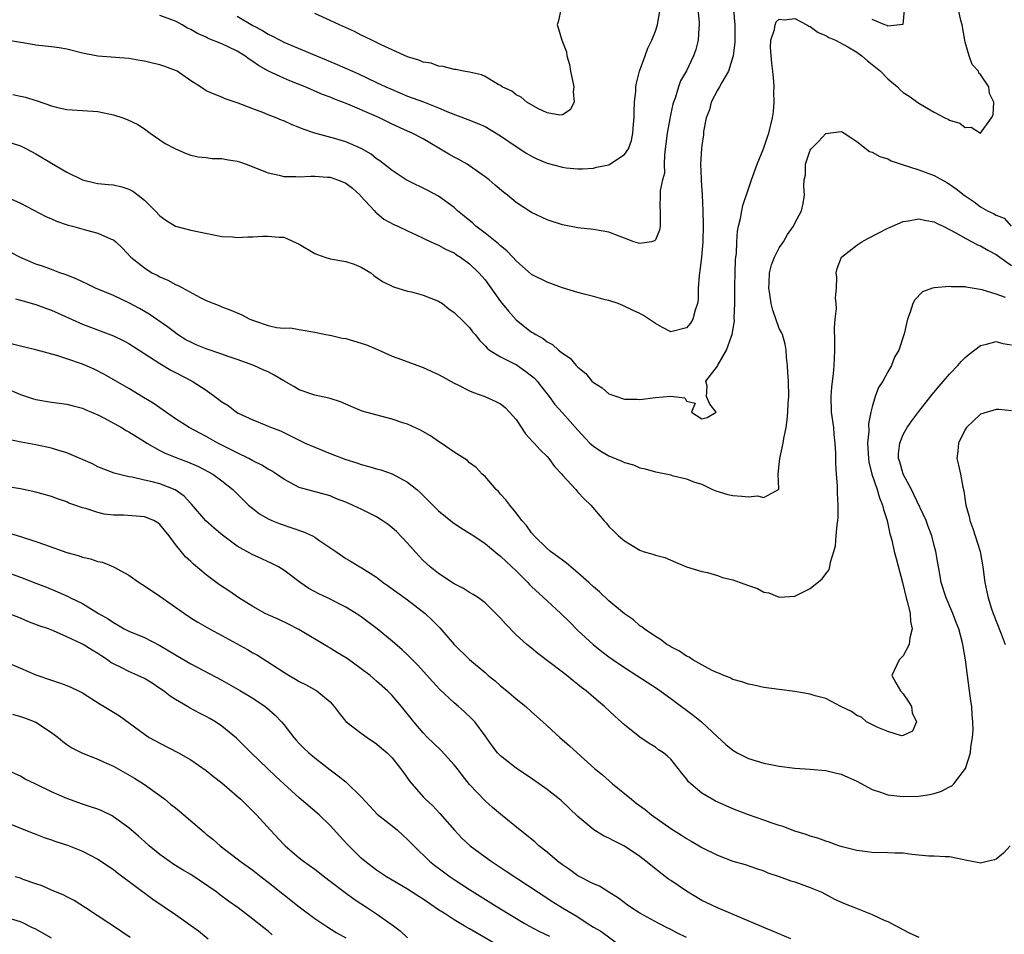
# Model space of a CAD drawing. Units: inches. Extents: x 2595000 to 2598000, y 1497000 to 1500000.
# Drawn here: x 2595939 to 2596066, y 1497496 to 1497614 of the extents above; entities that cross this region are included whole.
import ezdxf

# ---------------------------------------------------------------- set-up
doc = ezdxf.new("R2010")
doc.units = ezdxf.units.IN
doc.header["$MEASUREMENT"] = 0
doc.layers.add('LD25951497_2ft', color=70, linetype='Continuous')

msp = doc.modelspace()

# ---------------------------------------------------------------- linework, layer by layer
at = {"layer": 'LD25951497_2ft'}
for points, elevation in [([(2596031.07, 1497614.93), (2596031.24, 1497613), (2596031.24, 1497610.76), (2596031.05, 1497609), (2596030.44, 1497607), (2596029.57, 1497605.57), (2596029.27, 1497605), (2596029, 1497604.55), (2596028.2, 1497603), (2596027.99, 1497602.01), (2596027.57, 1497601), (2596027.23, 1497599.23), (2596027.2, 1497598.8), (2596027, 1497597.42), (2596026.96, 1497597), (2596026.84, 1497595), (2596026.89, 1497593.11), (2596026.91, 1497592.91), (2596027.04, 1497591.04), (2596027.12, 1497589), (2596027.15, 1497587.15), (2596027.13, 1497585), (2596026.97, 1497583), (2596026.75, 1497581.25), (2596026.69, 1497581), (2596026.64, 1497580.64), (2596026.53, 1497579), (2596026.5, 1497577.5), (2596026.44, 1497577), (2596026.15, 1497576.15), (2596025.85, 1497575), (2596025.52, 1497574.48), (2596025, 1497573.86), (2596023, 1497573.38), (2596021.92, 1497573.92), (2596021, 1497574.45), (2596019.45, 1497575.45), (2596019, 1497575.72), (2596018.13, 1497576.13), (2596016.78, 1497576.78), (2596016.18, 1497577), (2596015, 1497577.39), (2596014.51, 1497577.49), (2596013, 1497577.92), (2596011.78, 1497578.22), (2596011, 1497578.44), (2596009, 1497579.05), (2596007, 1497579.77), (2596005, 1497580.78), (2596003, 1497582.51), (2596002.58, 1497583), (2596001.83, 1497583.83), (2596001, 1497584.47), (2596000.73, 1497584.73), (2595999, 1497586.1), (2595997.81, 1497587), (2595997.4, 1497587.4), (2595996.3, 1497588.3), (2595995.44, 1497589), (2595995, 1497589.41), (2595993, 1497590.88), (2595991.62, 1497591.62), (2595989, 1497592.89), (2595988.82, 1497593), (2595987, 1497594.18), (2595985.42, 1497595.42), (2595985, 1497595.72), (2595984.28, 1497596.28), (2595983, 1497597.05), (2595981.64, 1497597.64), (2595981, 1497597.9), (2595979.71, 1497598.29), (2595977.03, 1497599.03), (2595975.51, 1497599.51), (2595975, 1497599.74), (2595974.08, 1497600.08), (2595973, 1497600.6), (2595972.71, 1497600.71), (2595972.04, 1497601), (2595971, 1497601.4), (2595970.31, 1497601.69), (2595969, 1497602.14), (2595967.12, 1497602.88), (2595965.43, 1497603.43), (2595965, 1497603.68), (2595964.03, 1497604.03), (2595963, 1497604.49), (2595962.69, 1497604.69), (2595962.26, 1497605), (2595961, 1497605.79), (2595959.25, 1497607), (2595959, 1497607.12), (2595957.63, 1497607.63), (2595957, 1497607.82), (2595956.04, 1497608.04), (2595955, 1497608.31), (2595954.4, 1497608.4), (2595953, 1497608.65), (2595949, 1497608.95), (2595947, 1497609.34), (2595945, 1497609.87), (2595943.99, 1497610.01), (2595943, 1497610.18), (2595941, 1497610.39), (2595939.33, 1497610.67), (2595939, 1497610.71), (2595937, 1497611.07)], 9430), ([(2595938.02, 1497604.02), (2595939, 1497603.78), (2595939.66, 1497603.66), (2595941, 1497603.21), (2595941.17, 1497603.17), (2595943, 1497602.54), (2595943.62, 1497602.38), (2595945, 1497602.09), (2595947, 1497601.96), (2595949, 1497601.79), (2595951, 1497601.38), (2595952.22, 1497601), (2595952.79, 1497600.79), (2595954.14, 1497600.14), (2595955, 1497599.57), (2595955.74, 1497599), (2595957.67, 1497597.67), (2595959, 1497596.97), (2595960.39, 1497596.39), (2595961, 1497596.18), (2595961.93, 1497595.94), (2595963, 1497595.87), (2595963.74, 1497595.74), (2595965, 1497595.74), (2595965.61, 1497595.61), (2595967, 1497595.38), (2595967.3, 1497595.3), (2595968.16, 1497595), (2595971, 1497593.88), (2595972.4, 1497593.6), (2595973, 1497593.42), (2595974.57, 1497593.43), (2595975, 1497593.36), (2595976.52, 1497593.48), (2595977, 1497593.44), (2595978.65, 1497593.35), (2595979, 1497593.32), (2595979.94, 1497593), (2595980.7, 1497592.7), (2595981, 1497592.55), (2595981.89, 1497591.89), (2595982.88, 1497591), (2595982.93, 1497590.93), (2595984.72, 1497589), (2595984.83, 1497588.83), (2595985, 1497588.71), (2595985.92, 1497587.92), (2595987.23, 1497587.23), (2595987.73, 1497587), (2595989, 1497586.39), (2595990.12, 1497585.88), (2595991, 1497585.45), (2595992, 1497585), (2595992.67, 1497584.67), (2595993, 1497584.56), (2595993.99, 1497583.99), (2595995, 1497583.55), (2595995.32, 1497583.32), (2595995.84, 1497583), (2595997, 1497582.14), (2595998.2, 1497581), (2595999, 1497580.07), (2596001, 1497577.27), (2596002.02, 1497576.02), (2596003, 1497574.89), (2596005, 1497573.32), (2596005.22, 1497573.22), (2596005.54, 1497573), (2596006.51, 1497572.51), (2596007, 1497572.07), (2596007.72, 1497571.72), (2596008.5, 1497571), (2596009, 1497570.59), (2596009.97, 1497569.97), (2596010.78, 1497569), (2596010.9, 1497568.9), (2596011, 1497568.78), (2596012, 1497568), (2596012.8, 1497567), (2596013, 1497566.81), (2596014.12, 1497566.12), (2596015, 1497565.36), (2596016.02, 1497565), (2596016.77, 1497564.77), (2596017, 1497564.66), (2596018.65, 1497564.65), (2596019, 1497564.61), (2596021, 1497564.89), (2596023, 1497565.04), (2596024.82, 1497564.82), (2596025, 1497564.42), (2596026.14, 1497564.14), (2596025.68, 1497563), (2596027, 1497562.14), (2596027.68, 1497562.32), (2596028.86, 1497563), (2596028.03, 1497564.03), (2596027.6, 1497565), (2596027.67, 1497566.33), (2596027.51, 1497567), (2596029, 1497568.94), (2596029.04, 1497569.04), (2596030.17, 1497571), (2596030.82, 1497572.82), (2596030.91, 1497573), (2596031.21, 1497574.79), (2596031.19, 1497575.19), (2596031.25, 1497577), (2596031.27, 1497578.73), (2596031.25, 1497579.25), (2596031.3, 1497581), (2596031.36, 1497582.64), (2596031.39, 1497583), (2596031.46, 1497583.46), (2596031.53, 1497585), (2596031.62, 1497586.38), (2596031.74, 1497587), (2596032, 1497588), (2596032.16, 1497589), (2596032.31, 1497589.69), (2596033, 1497591.83), (2596033.4, 1497593), (2596034.14, 1497595), (2596034.95, 1497597), (2596035.46, 1497598.54), (2596035.63, 1497599), (2596036.11, 1497601), (2596036.23, 1497601.77), (2596036.35, 1497603), (2596036.3, 1497604.3), (2596036.34, 1497605), (2596036.31, 1497605.69), (2596036.17, 1497607), (2596036.03, 1497608.03), (2596035.93, 1497609), (2596035.87, 1497610.13), (2596035.89, 1497611), (2596036.38, 1497612.38), (2596036.48, 1497613), (2596036.6, 1497613.4), (2596037, 1497613.75), (2596037.63, 1497613.63), (2596039, 1497613.83), (2596040.57, 1497613), (2596040.83, 1497612.83), (2596041, 1497612.79), (2596042.03, 1497612.03), (2596043, 1497611.63), (2596043.38, 1497611.38), (2596044.24, 1497611), (2596045.85, 1497610.15), (2596047, 1497609.48), (2596047.67, 1497609), (2596048.37, 1497608.37), (2596049, 1497607.9), (2596050.08, 1497607), (2596051, 1497606.03), (2596052.28, 1497605), (2596052.62, 1497604.62), (2596053, 1497604.27), (2596053.77, 1497603.77), (2596055, 1497602.9), (2596057, 1497601.73), (2596058.39, 1497601), (2596058.81, 1497600.81), (2596059, 1497600.68), (2596060.3, 1497600.3), (2596061, 1497599.74), (2596061.77, 1497599.77), (2596063, 1497599.01), (2596064.4, 1497601), (2596064.61, 1497601.39), (2596064.7, 1497603), (2596064.15, 1497604.15), (2596064.04, 1497605), (2596063, 1497606.58), (2596062.77, 1497606.77), (2596062.72, 1497607), (2596061.89, 1497607.89), (2596061.53, 1497609), (2596061, 1497610.78), (2596060.95, 1497611), (2596060.61, 1497613), (2596060.44, 1497613.56), (2596060.15, 1497615)], 9432), ([(2596026.46, 1497615), (2596026.65, 1497613.35), (2596026.67, 1497613), (2596026.62, 1497612.62), (2596026.51, 1497611), (2596026.2, 1497609.8), (2596025.92, 1497609), (2596025, 1497607.06), (2596024.25, 1497605.75), (2596023.97, 1497605), (2596023.55, 1497603.55), (2596023.34, 1497603), (2596023.26, 1497602.74), (2596023, 1497601.56), (2596022.89, 1497601.11), (2596022.86, 1497600.86), (2596022.5, 1497599), (2596022.28, 1497597), (2596022.16, 1497596.16), (2596022.15, 1497595), (2596022.16, 1497593.84), (2596021.92, 1497593), (2596021.61, 1497591.61), (2596021.62, 1497591), (2596021.56, 1497589.56), (2596021.6, 1497589), (2596021.6, 1497587.6), (2596021.63, 1497587), (2596021.53, 1497586.47), (2596021, 1497585.22), (2596020.9, 1497585.11), (2596020.51, 1497585), (2596019, 1497584.75), (2596018.82, 1497584.82), (2596018.23, 1497585), (2596017, 1497585.47), (2596016.3, 1497585.7), (2596015, 1497586.22), (2596013, 1497586.58), (2596011, 1497586.79), (2596009, 1497587.17), (2596007, 1497587.81), (2596005, 1497588.76), (2596003, 1497590.07), (2596001.9, 1497591), (2596001.39, 1497591.39), (2596000.32, 1497592.32), (2595999.52, 1497593), (2595999, 1497593.38), (2595997, 1497594.79), (2595996.68, 1497595), (2595995.62, 1497595.62), (2595995, 1497595.91), (2595994.3, 1497596.3), (2595991, 1497598.27), (2595989.59, 1497599), (2595989, 1497599.26), (2595987, 1497600.19), (2595985.37, 1497601), (2595985, 1497601.16), (2595981.26, 1497602.74), (2595979.45, 1497603.45), (2595979, 1497603.65), (2595978.02, 1497604.02), (2595975.76, 1497605), (2595973.78, 1497605.78), (2595973, 1497606.1), (2595971.03, 1497607.03), (2595969.75, 1497607.75), (2595969, 1497608.27), (2595968.55, 1497608.55), (2595967.97, 1497609), (2595967, 1497609.6), (2595965.83, 1497610.17), (2595965, 1497610.55), (2595963.25, 1497611.25), (2595963, 1497611.4), (2595961.87, 1497611.87), (2595961, 1497612.41), (2595960.59, 1497612.59), (2595959.89, 1497613), (2595959, 1497613.47), (2595957, 1497614.19)], 9428), ([(2595967, 1497614.12), (2595969, 1497612.93), (2595970.26, 1497612.26), (2595971, 1497611.78), (2595971.54, 1497611.54), (2595972.52, 1497611), (2595973, 1497610.76), (2595977.22, 1497609), (2595978.49, 1497608.49), (2595979.9, 1497607.9), (2595981.86, 1497607), (2595982.66, 1497606.66), (2595985, 1497605.56), (2595986.17, 1497605), (2595987, 1497604.63), (2595989, 1497603.78), (2595991.04, 1497603.04), (2595993, 1497602.29), (2595994.29, 1497601.71), (2595996.79, 1497600.79), (2595998.2, 1497600.2), (2595999, 1497599.86), (2596001, 1497598.66), (2596003, 1497597.29), (2596004.39, 1497596.39), (2596005, 1497596.03), (2596005.69, 1497595.69), (2596007, 1497595.14), (2596009, 1497594.62), (2596009.46, 1497594.54), (2596011, 1497594.42), (2596011.58, 1497594.42), (2596013, 1497594.51), (2596013.39, 1497594.61), (2596015, 1497594.93), (2596015.13, 1497595), (2596017, 1497596.27), (2596017.52, 1497597), (2596017.92, 1497598.08), (2596018.1, 1497599), (2596018.17, 1497600.17), (2596018.24, 1497601), (2596018.25, 1497601.75), (2596018.29, 1497603), (2596018.45, 1497604.45), (2596018.48, 1497605), (2596018.55, 1497605.45), (2596018.94, 1497607), (2596019.66, 1497609), (2596020.03, 1497609.97), (2596020.54, 1497611), (2596021, 1497612.17), (2596021.28, 1497613), (2596021.31, 1497613.31), (2596021.61, 1497615)], 9426), ([(2596008.78, 1497615), (2596008.47, 1497613.52), (2596008.33, 1497613), (2596008.5, 1497612.5), (2596008.9, 1497611), (2596009, 1497610.81), (2596009.5, 1497609.5), (2596009.55, 1497609), (2596009.9, 1497607.9), (2596010.03, 1497607), (2596010.45, 1497605), (2596010.37, 1497604.37), (2596010.51, 1497603), (2596009.97, 1497602.03), (2596009, 1497601.38), (2596008.66, 1497601.34), (2596007, 1497601.65), (2596005.81, 1497602.19), (2596004.38, 1497603), (2596003.68, 1497603.68), (2596003, 1497603.96), (2596002.44, 1497604.44), (2596001.22, 1497605), (2596001, 1497605.17), (2596000.7, 1497605.3), (2595999, 1497606.32), (2595998.54, 1497606.54), (2595997, 1497606.87), (2595996.23, 1497607), (2595995.23, 1497607.23), (2595995, 1497607.24), (2595993.61, 1497607.61), (2595993, 1497607.66), (2595992.03, 1497608.03), (2595991, 1497608.19), (2595990.44, 1497608.44), (2595989, 1497608.88), (2595987, 1497609.77), (2595985.57, 1497610.43), (2595984.39, 1497611), (2595983.47, 1497611.47), (2595983, 1497611.68), (2595982.12, 1497612.12), (2595980.19, 1497613), (2595979, 1497613.57), (2595977, 1497614.47)], 9424), ([(2596053.13, 1497615), (2596053, 1497613.49), (2596052.94, 1497613.06), (2596052.56, 1497613), (2596051, 1497612.82), (2596050.91, 1497612.91), (2596050.64, 1497613), (2596049, 1497613.69)], 9430), ([(2595937, 1497598.03), (2595939, 1497597.38), (2595939.76, 1497597), (2595941, 1497596.33), (2595943, 1497595.14), (2595945, 1497593.97), (2595947, 1497592.98), (2595948.59, 1497592.6), (2595949, 1497592.51), (2595950.37, 1497592.37), (2595951, 1497592.34), (2595952.07, 1497592.07), (2595953, 1497591.8), (2595953.52, 1497591.52), (2595954.22, 1497591), (2595955, 1497590.38), (2595956.38, 1497589), (2595957, 1497588.34), (2595957.79, 1497587.79), (2595959.02, 1497587.02), (2595961, 1497586.5), (2595965, 1497585.69), (2595966.39, 1497585.61), (2595967, 1497585.54), (2595968.36, 1497585.64), (2595969, 1497585.63), (2595970.28, 1497585.72), (2595971, 1497585.73), (2595972.41, 1497585.59), (2595973, 1497585.58), (2595975, 1497584.68), (2595977, 1497583.49), (2595977.35, 1497583.35), (2595978.32, 1497583), (2595979, 1497582.8), (2595981, 1497582.44), (2595982.1, 1497582.1), (2595983, 1497581.7), (2595984.23, 1497581), (2595984.64, 1497580.64), (2595985, 1497580.38), (2595985.83, 1497579.83), (2595987.19, 1497579.19), (2595989, 1497578.63), (2595989.48, 1497578.52), (2595991, 1497578.1), (2595993, 1497577.33), (2595993.51, 1497577), (2595994.33, 1497576.33), (2595995, 1497575.87), (2595995.42, 1497575.42), (2595995.92, 1497575), (2595997, 1497573.9), (2595997.37, 1497573.37), (2595997.7, 1497573), (2595998.27, 1497572.27), (2595999, 1497571.56), (2595999.25, 1497571.25), (2595999.58, 1497571), (2596001, 1497570.14), (2596002.71, 1497569.29), (2596003, 1497569.13), (2596004.26, 1497568.26), (2596005, 1497567.7), (2596005.38, 1497567.38), (2596005.72, 1497567), (2596006.27, 1497566.27), (2596007.26, 1497565), (2596007.99, 1497563.99), (2596009, 1497562.92), (2596011, 1497560.65), (2596012.54, 1497559), (2596013, 1497558.59), (2596013.97, 1497557.97), (2596015, 1497557.35), (2596016.66, 1497556.66), (2596017, 1497556.48), (2596018.17, 1497556.17), (2596019, 1497555.78), (2596019.69, 1497555.69), (2596021, 1497555.28), (2596021.26, 1497555.26), (2596023, 1497554.89), (2596023.18, 1497554.82), (2596025, 1497554.4), (2596026.04, 1497553.96), (2596027, 1497553.69), (2596028.38, 1497553), (2596028.82, 1497552.82), (2596030.36, 1497552.36), (2596031, 1497552.24), (2596032.15, 1497552.15), (2596033, 1497552.05), (2596034.19, 1497552.19), (2596035, 1497551.99), (2596036.88, 1497553), (2596036.92, 1497553.08), (2596036.86, 1497555), (2596037, 1497556.23), (2596037.05, 1497557), (2596037.5, 1497559), (2596037.58, 1497559.58), (2596037.87, 1497561), (2596038.01, 1497561.99), (2596038.11, 1497563), (2596038.16, 1497564.16), (2596038.22, 1497565), (2596038.17, 1497567), (2596038.11, 1497568.11), (2596038.04, 1497569), (2596037.94, 1497570.06), (2596037.9, 1497571), (2596037.75, 1497571.75), (2596037.41, 1497573), (2596037.28, 1497573.28), (2596037, 1497573.81), (2596036.16, 1497576.16), (2596035.95, 1497577), (2596035.77, 1497578.23), (2596035.64, 1497579), (2596035.68, 1497579.68), (2596035.73, 1497581), (2596035.99, 1497582.01), (2596036.36, 1497583), (2596037, 1497584.21), (2596037.52, 1497585), (2596038.07, 1497585.93), (2596038.82, 1497587), (2596039, 1497587.39), (2596039.85, 1497589), (2596040.06, 1497589.94), (2596040.24, 1497591), (2596040.16, 1497592.16), (2596040.23, 1497593), (2596040.37, 1497593.63), (2596040.4, 1497595), (2596041, 1497596.82), (2596041.11, 1497597), (2596042.06, 1497597.94), (2596043, 1497598.97), (2596045, 1497599.23), (2596045.16, 1497599.15), (2596045.36, 1497599), (2596046.35, 1497598.35), (2596047, 1497597.93), (2596048.64, 1497596.64), (2596049, 1497596.56), (2596049.98, 1497595.98), (2596051, 1497595.68), (2596051.46, 1497595.46), (2596052.73, 1497595), (2596055, 1497594.27), (2596057, 1497593.53), (2596058.64, 1497592.64), (2596059, 1497592.42), (2596059.84, 1497591.84), (2596060.89, 1497591), (2596062.15, 1497590.15), (2596063, 1497589.51), (2596063.9, 1497589), (2596064.65, 1497588.65), (2596065, 1497588.41), (2596066.04, 1497588.04), (2596066.96, 1497587)], 9434), ([(2595937, 1497590.89), (2595939, 1497589.98), (2595942.27, 1497588.27), (2595943, 1497587.97), (2595943.65, 1497587.65), (2595945.14, 1497587.14), (2595945.7, 1497587), (2595947.52, 1497586.48), (2595949, 1497586.12), (2595950.63, 1497585.37), (2595951, 1497585.24), (2595951.3, 1497585), (2595952.16, 1497584.16), (2595953.26, 1497583), (2595955, 1497581.61), (2595955.98, 1497581), (2595956.66, 1497580.66), (2595957, 1497580.46), (2595958.03, 1497580.03), (2595959, 1497579.48), (2595959.36, 1497579.36), (2595962.22, 1497577.78), (2595963, 1497577.42), (2595964.73, 1497576.73), (2595965, 1497576.59), (2595966.16, 1497576.16), (2595967.57, 1497575.57), (2595968.6, 1497575), (2595969.23, 1497574.77), (2595971, 1497574.2), (2595972.07, 1497573.93), (2595973, 1497573.84), (2595973.87, 1497573.87), (2595975, 1497573.65), (2595977, 1497573.33), (2595978.45, 1497573), (2595978.91, 1497572.91), (2595979, 1497572.91), (2595980.55, 1497572.55), (2595981, 1497572.5), (2595983, 1497571.91), (2595983.68, 1497571.68), (2595985.09, 1497571.09), (2595987, 1497570.24), (2595988.21, 1497569.79), (2595989.35, 1497569.35), (2595991, 1497568.76), (2595993, 1497567.86), (2595993.54, 1497567.54), (2595995, 1497566.74), (2595995.49, 1497566.51), (2595997, 1497565.74), (2595997.52, 1497565.52), (2595998.98, 1497565), (2596000.38, 1497564.38), (2596001, 1497564.05), (2596001.6, 1497563.6), (2596002.16, 1497563), (2596003, 1497562.03), (2596004.21, 1497560.21), (2596005.15, 1497559.15), (2596005.32, 1497559), (2596006.11, 1497558.11), (2596007, 1497557.25), (2596007.24, 1497557), (2596007.98, 1497555.98), (2596008.9, 1497555), (2596009, 1497554.86), (2596010.71, 1497553), (2596011, 1497552.65), (2596011.79, 1497551.79), (2596012.64, 1497551), (2596014.33, 1497549), (2596014.67, 1497548.67), (2596015, 1497548.24), (2596015.63, 1497547.63), (2596016.23, 1497547), (2596017, 1497546.36), (2596019, 1497545.15), (2596019.42, 1497545), (2596020.67, 1497544.67), (2596021, 1497544.51), (2596022.22, 1497544.22), (2596023.61, 1497543.61), (2596025.03, 1497543.03), (2596027, 1497542.43), (2596027.72, 1497542.28), (2596029, 1497541.9), (2596029.66, 1497541.66), (2596031, 1497541.33), (2596031.93, 1497541), (2596033, 1497540.59), (2596034.2, 1497540.2), (2596035, 1497539.74), (2596035.66, 1497539.66), (2596037, 1497539.1), (2596039, 1497539.21), (2596041, 1497540.21), (2596042.52, 1497541.48), (2596043, 1497542.11), (2596043.4, 1497542.6), (2596043.54, 1497543), (2596043.61, 1497543.61), (2596044.06, 1497545), (2596044.27, 1497545.73), (2596044.33, 1497547), (2596044.45, 1497548.45), (2596044.56, 1497549), (2596044.59, 1497549.41), (2596044.62, 1497551), (2596044.51, 1497552.51), (2596044.51, 1497553.49), (2596044.39, 1497555), (2596044.3, 1497556.3), (2596044.32, 1497557), (2596044.31, 1497557.69), (2596044.23, 1497559), (2596044.1, 1497560.1), (2596044.02, 1497561), (2596043.76, 1497563), (2596043.69, 1497565), (2596043.77, 1497566.23), (2596043.99, 1497567.99), (2596044.1, 1497569), (2596044.14, 1497569.86), (2596044.19, 1497571), (2596044.18, 1497572.18), (2596044.13, 1497573.87), (2596044.2, 1497575), (2596044.37, 1497576.37), (2596044.34, 1497577), (2596044.27, 1497577.73), (2596044.37, 1497579), (2596044.41, 1497580.41), (2596044.33, 1497581), (2596044.46, 1497581.54), (2596045.05, 1497583), (2596047, 1497584.57), (2596047.65, 1497585), (2596048.53, 1497585.47), (2596051, 1497586.73), (2596051.6, 1497587), (2596053, 1497587.61), (2596053.69, 1497587.69), (2596055, 1497587.96), (2596055.76, 1497587.76), (2596057, 1497587.58), (2596057.37, 1497587.37), (2596058.18, 1497587), (2596059.88, 1497586.12), (2596061, 1497585.45), (2596061.91, 1497585), (2596062.61, 1497584.61), (2596063, 1497584.48), (2596063.92, 1497583.92), (2596065, 1497583.34), (2596065.47, 1497583), (2596067, 1497581.94)], 9436), ([(2596066.21, 1497577.79), (2596065, 1497578.21), (2596063.21, 1497578.79), (2596061.12, 1497579.12), (2596061, 1497579.16), (2596059.18, 1497579.18), (2596059, 1497579.21), (2596057.05, 1497579.05), (2596057, 1497579.05), (2596056.8, 1497579), (2596055.48, 1497578.52), (2596054.5, 1497577.5), (2596054.24, 1497577), (2596053.89, 1497575.89), (2596053.56, 1497575), (2596053.11, 1497573.11), (2596052.44, 1497571), (2596051.89, 1497570.11), (2596051.49, 1497569), (2596051, 1497568.21), (2596050.37, 1497567), (2596049.83, 1497566.17), (2596049.4, 1497565), (2596049, 1497563.69), (2596048.84, 1497563), (2596048.52, 1497561.48), (2596048.54, 1497560.54), (2596048.38, 1497559), (2596048.5, 1497557), (2596048.56, 1497556.56), (2596048.96, 1497555), (2596049.64, 1497553), (2596049.93, 1497551.93), (2596050.34, 1497551), (2596050.44, 1497550.44), (2596050.94, 1497549), (2596051.28, 1497547.28), (2596051.38, 1497547), (2596051.53, 1497546.47), (2596051.85, 1497545), (2596052.11, 1497544.11), (2596052.93, 1497541), (2596053.39, 1497539), (2596053.57, 1497538.43), (2596053.9, 1497537), (2596053.94, 1497535.94), (2596054.17, 1497535), (2596053.85, 1497533.85), (2596053.77, 1497533), (2596053, 1497531.52), (2596052.47, 1497531), (2596051.51, 1497529), (2596052.03, 1497528.03), (2596052.63, 1497527), (2596053, 1497526.61), (2596053.66, 1497525.66), (2596054.08, 1497525), (2596054.17, 1497524.17), (2596054.73, 1497523), (2596054.2, 1497521.8), (2596053, 1497521.22), (2596052.79, 1497521.21), (2596051, 1497521.75), (2596049.72, 1497522.28), (2596048.28, 1497523), (2596047.6, 1497523.6), (2596047, 1497523.84), (2596046.32, 1497524.32), (2596044.96, 1497525), (2596043, 1497526.02), (2596041.64, 1497526.36), (2596041, 1497526.58), (2596039, 1497526.91), (2596037, 1497527.17), (2596035, 1497527.45), (2596033.72, 1497527.72), (2596033, 1497527.85), (2596032.16, 1497528.16), (2596031, 1497528.49), (2596030.67, 1497528.67), (2596029.82, 1497529), (2596029.26, 1497529.26), (2596029, 1497529.35), (2596028.35, 1497529.65), (2596027, 1497530.35), (2596025.85, 1497531), (2596025.34, 1497531.34), (2596025, 1497531.48), (2596024.11, 1497532.11), (2596023, 1497532.68), (2596022.81, 1497532.81), (2596022.47, 1497533), (2596021.65, 1497533.65), (2596021, 1497534.03), (2596019.53, 1497535), (2596019.26, 1497535.26), (2596019, 1497535.41), (2596018.17, 1497536.17), (2596017, 1497536.96), (2596015, 1497538.65), (2596013.77, 1497539.77), (2596013, 1497540.43), (2596012.4, 1497541), (2596011, 1497542.26), (2596009.5, 1497543.5), (2596009, 1497543.86), (2596008.36, 1497544.36), (2596007.44, 1497545), (2596007, 1497545.37), (2596005.33, 1497547), (2596005, 1497547.41), (2596004.34, 1497548.34), (2596003.75, 1497549), (2596003, 1497550.01), (2596002.18, 1497551), (2596001.69, 1497551.69), (2596001, 1497552.42), (2596000.73, 1497552.73), (2596000.43, 1497553), (2595999, 1497554.67), (2595998.61, 1497555), (2595997.85, 1497555.85), (2595997, 1497556.46), (2595996.73, 1497556.73), (2595995, 1497557.82), (2595993.34, 1497559), (2595993, 1497559.21), (2595991.94, 1497559.94), (2595990.65, 1497560.65), (2595989, 1497561.43), (2595988.37, 1497561.63), (2595987, 1497562.1), (2595985.54, 1497562.46), (2595983.13, 1497563.13), (2595981.7, 1497563.7), (2595980.32, 1497564.32), (2595979, 1497564.74), (2595978.81, 1497564.81), (2595977, 1497565.18), (2595976.75, 1497565.25), (2595975, 1497565.89), (2595974.31, 1497566.31), (2595973, 1497567.04), (2595971.78, 1497567.78), (2595971, 1497568.18), (2595970.42, 1497568.42), (2595969.14, 1497569), (2595967, 1497569.8), (2595965.81, 1497570.19), (2595965, 1497570.49), (2595963, 1497571.16), (2595961.69, 1497571.69), (2595961, 1497572.02), (2595960.35, 1497572.35), (2595959.3, 1497573), (2595959, 1497573.22), (2595957.99, 1497573.99), (2595955.64, 1497575.64), (2595954.38, 1497576.38), (2595953, 1497577.12), (2595951, 1497578.04), (2595948.71, 1497579), (2595947.56, 1497579.56), (2595947, 1497579.8), (2595946.2, 1497580.2), (2595944.77, 1497580.77), (2595944.1, 1497581), (2595943, 1497581.43), (2595941.85, 1497581.85), (2595941, 1497582.11), (2595939, 1497582.94), (2595937.66, 1497583.66)], 9438), ([(2595938.37, 1497577.63), (2595939, 1497577.43), (2595941, 1497576.89), (2595942.37, 1497576.37), (2595943, 1497576.16), (2595947, 1497574.37), (2595951, 1497572.84), (2595952.25, 1497572.25), (2595953, 1497571.85), (2595954.34, 1497571), (2595957, 1497569.26), (2595958.42, 1497568.42), (2595959, 1497568.1), (2595961.18, 1497567), (2595963, 1497565.81), (2595964.09, 1497565), (2595964.63, 1497564.63), (2595965, 1497564.34), (2595965.83, 1497563.83), (2595966.91, 1497563), (2595967.12, 1497562.88), (2595969, 1497562.01), (2595970.69, 1497561.31), (2595971, 1497561.19), (2595971.41, 1497561), (2595972.57, 1497560.57), (2595973, 1497560.38), (2595975.76, 1497559), (2595977, 1497558.45), (2595979, 1497557.65), (2595981, 1497556.88), (2595982.44, 1497556.44), (2595983, 1497556.23), (2595983.98, 1497555.98), (2595985, 1497555.67), (2595985.53, 1497555.53), (2595987.02, 1497555.02), (2595989, 1497553.95), (2595990.18, 1497553), (2595990.62, 1497552.62), (2595993, 1497550.27), (2595994.79, 1497548.79), (2595995.98, 1497547.98), (2595997, 1497547.38), (2595997.54, 1497547), (2595999, 1497546.03), (2596000.64, 1497544.64), (2596001, 1497544.4), (2596001.71, 1497543.71), (2596003, 1497542.52), (2596004.52, 1497541), (2596004.74, 1497540.74), (2596005, 1497540.5), (2596007, 1497538.63), (2596008.8, 1497537), (2596009.92, 1497535.92), (2596011, 1497534.81), (2596012.98, 1497532.98), (2596014.09, 1497532.09), (2596015, 1497531.4), (2596015.55, 1497531), (2596017, 1497530.02), (2596018.61, 1497529), (2596021.26, 1497527.26), (2596023, 1497526), (2596024.36, 1497525), (2596025, 1497524.5), (2596025.88, 1497523.88), (2596026.93, 1497523), (2596029, 1497521.06), (2596030.1, 1497520.1), (2596031, 1497519.33), (2596031.55, 1497519), (2596033, 1497518.26), (2596035, 1497517.65), (2596037, 1497517.29), (2596039, 1497517.04), (2596041, 1497516.88), (2596043, 1497516.71), (2596044.39, 1497516.39), (2596045, 1497516.23), (2596045.87, 1497515.87), (2596047, 1497515.34), (2596049, 1497514.27), (2596050.08, 1497513.92), (2596051, 1497513.57), (2596052.58, 1497513.42), (2596053, 1497513.35), (2596055, 1497513.41), (2596056.38, 1497513.62), (2596057, 1497513.75), (2596057.96, 1497514.04), (2596059, 1497514.61), (2596059.26, 1497514.74), (2596059.53, 1497515), (2596061.04, 1497517), (2596061.69, 1497519), (2596061.75, 1497519.75), (2596061.95, 1497521), (2596062.02, 1497521.98), (2596062.01, 1497523), (2596061.91, 1497523.91), (2596061.87, 1497525), (2596061.73, 1497525.73), (2596061.58, 1497527), (2596061.29, 1497529), (2596061.06, 1497531), (2596060.75, 1497532.75), (2596060.72, 1497533), (2596060.63, 1497533.37), (2596060.17, 1497535), (2596059.83, 1497535.83), (2596059.39, 1497537), (2596058.53, 1497539), (2596057.91, 1497541), (2596057.67, 1497542.33), (2596057.49, 1497543.49), (2596057.22, 1497545), (2596057, 1497545.77), (2596056.69, 1497547), (2596056.24, 1497548.24), (2596055.95, 1497549), (2596054.36, 1497552.36), (2596054.05, 1497553), (2596053, 1497555), (2596052.56, 1497556.56), (2596052.41, 1497557), (2596052.41, 1497557.59), (2596052.55, 1497559), (2596053, 1497560.09), (2596053.52, 1497561), (2596054.12, 1497561.88), (2596055, 1497563.07), (2596056.75, 1497565.25), (2596057.66, 1497566.34), (2596059, 1497567.9), (2596060.04, 1497569), (2596060.47, 1497569.53), (2596061, 1497570.05), (2596061.52, 1497570.48), (2596063, 1497571.61), (2596063.76, 1497571.76), (2596065, 1497572.11), (2596065.85, 1497571.85), (2596067, 1497571.69)], 9440), ([(2596066.83, 1497507), (2596065.96, 1497506.04), (2596065, 1497505.27), (2596064.8, 1497505.2), (2596064.01, 1497505), (2596063, 1497504.76), (2596062.81, 1497504.81), (2596061, 1497505.16), (2596060.82, 1497505.18), (2596059, 1497505.57), (2596058.44, 1497505.56), (2596057, 1497505.66), (2596056.32, 1497505.68), (2596054.11, 1497505.89), (2596053, 1497506.04), (2596051.94, 1497506.06), (2596051, 1497506.11), (2596049, 1497506.13), (2596047.71, 1497506.29), (2596047, 1497506.4), (2596045.13, 1497506.87), (2596044.7, 1497507), (2596043.45, 1497507.45), (2596043, 1497507.58), (2596041.98, 1497507.98), (2596041, 1497508.24), (2596040.47, 1497508.47), (2596039, 1497508.88), (2596038.67, 1497509), (2596037.51, 1497509.51), (2596037, 1497509.63), (2596036.09, 1497509.91), (2596035, 1497510.33), (2596033.02, 1497510.98), (2596031.57, 1497511.57), (2596031, 1497511.79), (2596030.15, 1497512.15), (2596028.77, 1497512.77), (2596028.33, 1497513), (2596027, 1497513.79), (2596025.56, 1497515), (2596025.27, 1497515.27), (2596025, 1497515.66), (2596024.39, 1497516.39), (2596023.95, 1497517), (2596023, 1497518.17), (2596022.56, 1497518.56), (2596022.03, 1497519), (2596021.41, 1497519.41), (2596021, 1497519.73), (2596020.21, 1497520.21), (2596019, 1497521.03), (2596017, 1497522.61), (2596015.75, 1497523.75), (2596014.41, 1497525), (2596013.63, 1497525.63), (2596012.07, 1497527), (2596011.45, 1497527.45), (2596011, 1497527.82), (2596010.33, 1497528.33), (2596009.54, 1497529), (2596009.23, 1497529.23), (2596009, 1497529.42), (2596005.82, 1497531.82), (2596005, 1497532.52), (2596004.39, 1497533), (2596003, 1497534.24), (2596001.64, 1497535.64), (2596001, 1497536.39), (2596000.71, 1497536.71), (2595999, 1497538.38), (2595998.17, 1497539), (2595997.45, 1497539.45), (2595997, 1497539.69), (2595996.23, 1497540.23), (2595995, 1497540.83), (2595993, 1497542.15), (2595991.93, 1497543), (2595991, 1497543.85), (2595990.44, 1497544.44), (2595989, 1497546.08), (2595987.58, 1497547.58), (2595987, 1497548.07), (2595986.47, 1497548.47), (2595985.72, 1497549), (2595985, 1497549.48), (2595983, 1497550.47), (2595982.63, 1497550.63), (2595981.86, 1497551), (2595981, 1497551.37), (2595979.81, 1497551.81), (2595979, 1497552.17), (2595975, 1497553.28), (2595973, 1497554.32), (2595972.07, 1497555), (2595971.42, 1497555.42), (2595971, 1497555.62), (2595970.16, 1497556.16), (2595969, 1497556.72), (2595968.48, 1497557), (2595967, 1497557.72), (2595964.48, 1497559), (2595963, 1497559.84), (2595962.23, 1497560.23), (2595960.77, 1497561), (2595959, 1497562.12), (2595956.13, 1497564.13), (2595954.9, 1497564.9), (2595953, 1497566.05), (2595949.87, 1497567.87), (2595948.53, 1497568.53), (2595947, 1497569.19), (2595945, 1497569.89), (2595943.68, 1497570.32), (2595941, 1497571.04), (2595939, 1497571.52), (2595937.82, 1497571.82)], 9442), ([(2595937, 1497566.13), (2595939, 1497565.27), (2595940.69, 1497564.69), (2595941, 1497564.61), (2595943, 1497564.27), (2595945, 1497564.02), (2595945.8, 1497563.8), (2595947, 1497563.52), (2595947.35, 1497563.35), (2595948.19, 1497563), (2595949, 1497562.63), (2595949.75, 1497562.25), (2595952.03, 1497561), (2595952.63, 1497560.63), (2595953, 1497560.46), (2595953.88, 1497559.88), (2595955, 1497559.2), (2595955.3, 1497559), (2595957, 1497558.03), (2595957.68, 1497557.68), (2595959.41, 1497557), (2595960.58, 1497556.58), (2595961.98, 1497555.98), (2595963.85, 1497555), (2595965, 1497554.12), (2595966.42, 1497553), (2595967.7, 1497551.7), (2595968.45, 1497551), (2595969, 1497550.55), (2595969.88, 1497549.88), (2595971, 1497549.22), (2595971.46, 1497549), (2595972.55, 1497548.55), (2595975.54, 1497547.54), (2595976.71, 1497547), (2595977, 1497546.84), (2595977.54, 1497546.46), (2595979.74, 1497545), (2595981, 1497544.11), (2595981.72, 1497543.72), (2595982.84, 1497543), (2595983, 1497542.92), (2595985, 1497541.68), (2595985.85, 1497541), (2595986.54, 1497540.54), (2595989, 1497538.74), (2595991.25, 1497537), (2595992.15, 1497536.15), (2595993.14, 1497535.14), (2595995, 1497532.97), (2595997, 1497531.05), (2595999, 1497529.37), (2595999.42, 1497529), (2596000.29, 1497528.29), (2596001, 1497527.65), (2596001.8, 1497527), (2596003, 1497525.98), (2596004.25, 1497525), (2596005, 1497524.29), (2596006.47, 1497523), (2596008.67, 1497521), (2596009.9, 1497519.9), (2596010.89, 1497519), (2596013.15, 1497517), (2596014.16, 1497516.16), (2596015.47, 1497515), (2596017.9, 1497513), (2596018.52, 1497512.52), (2596019.67, 1497511.67), (2596020.5, 1497511), (2596023, 1497509.23), (2596024.36, 1497508.36), (2596025, 1497507.92), (2596025.61, 1497507.61), (2596026.67, 1497507), (2596027, 1497506.79), (2596029, 1497505.78), (2596031, 1497505.02), (2596032.59, 1497504.59), (2596034.07, 1497504.07), (2596035, 1497503.78), (2596035.52, 1497503.52), (2596037, 1497503.04), (2596038.49, 1497502.49), (2596039, 1497502.34), (2596041, 1497501.61), (2596042.49, 1497501), (2596044.12, 1497500.12), (2596045.5, 1497499.5), (2596046.84, 1497499), (2596049, 1497498.13), (2596050.64, 1497497.36), (2596051, 1497497.22), (2596053.76, 1497495.76), (2596055, 1497495.22)], 9444), ([(2596067, 1497563.14), (2596065.33, 1497563.33), (2596065, 1497563.34), (2596063, 1497562.74), (2596061.17, 1497561), (2596061, 1497560.75), (2596060.12, 1497559), (2596060.04, 1497557.96), (2596059.91, 1497557), (2596060.15, 1497556.15), (2596060.4, 1497555), (2596060.7, 1497553.3), (2596060.84, 1497552.84), (2596061.08, 1497551), (2596061.5, 1497549.5), (2596061.59, 1497549), (2596061.98, 1497547.98), (2596062.31, 1497547), (2596062.95, 1497545), (2596063.29, 1497543), (2596063.53, 1497541), (2596063.8, 1497539.8), (2596063.96, 1497539), (2596064.39, 1497537.61), (2596064.6, 1497537), (2596065.64, 1497534.36), (2596066.15, 1497533)], 9442), ([(2596038.48, 1497495), (2596036.03, 1497496.03), (2596035, 1497496.44), (2596029, 1497499), (2596027.65, 1497499.65), (2596027, 1497499.95), (2596025, 1497501.14), (2596023, 1497502.53), (2596022.71, 1497502.71), (2596020.45, 1497504.45), (2596019.78, 1497505), (2596019, 1497505.61), (2596017, 1497506.97), (2596015.64, 1497507.64), (2596015, 1497508), (2596014.3, 1497508.3), (2596013.05, 1497509.05), (2596011, 1497510.77), (2596009.87, 1497511.87), (2596008.83, 1497512.83), (2596008.61, 1497513), (2596007, 1497514.26), (2596005.98, 1497515), (2596005, 1497515.68), (2596003, 1497517.01), (2596001, 1497518.6), (2596000.62, 1497519), (2595999.92, 1497519.92), (2595999, 1497521.2), (2595997.66, 1497523), (2595997.34, 1497523.34), (2595996.32, 1497524.32), (2595995.59, 1497525), (2595995, 1497525.48), (2595993.17, 1497527.17), (2595992.2, 1497528.2), (2595990.31, 1497530.31), (2595989.62, 1497531), (2595989.33, 1497531.33), (2595989, 1497531.64), (2595988.3, 1497532.3), (2595987, 1497533.43), (2595985.08, 1497535), (2595983, 1497536.55), (2595982.34, 1497537), (2595981, 1497537.8), (2595978.63, 1497539), (2595977.53, 1497539.53), (2595976.24, 1497540.24), (2595975.14, 1497541), (2595973, 1497542.6), (2595972.33, 1497543), (2595971.46, 1497543.46), (2595971, 1497543.65), (2595970.08, 1497544.08), (2595969, 1497544.57), (2595967, 1497545.69), (2595965.09, 1497547.09), (2595964, 1497548), (2595962.96, 1497548.96), (2595961.1, 1497551.1), (2595961, 1497551.19), (2595960.14, 1497552.14), (2595958.98, 1497552.98), (2595957, 1497553.74), (2595955.99, 1497554.01), (2595955, 1497554.21), (2595953.41, 1497554.59), (2595953, 1497554.64), (2595951.12, 1497555.12), (2595949, 1497555.94), (2595948.3, 1497556.3), (2595945, 1497557.75), (2595943.96, 1497558.04), (2595943, 1497558.35), (2595941, 1497558.75), (2595939.1, 1497559.1), (2595937.44, 1497559.44)], 9446), ([(2596025, 1497495.18), (2596023.77, 1497495.77), (2596023, 1497496.21), (2596022.45, 1497496.45), (2596021.35, 1497497), (2596019, 1497498.31), (2596017.9, 1497499), (2596017.37, 1497499.37), (2596016.23, 1497500.23), (2596014.98, 1497501), (2596013.78, 1497501.78), (2596013, 1497502.09), (2596011, 1497503.13), (2596009.92, 1497503.92), (2596009, 1497504.53), (2596008.37, 1497505), (2596007, 1497506.19), (2596005.96, 1497507), (2596005.45, 1497507.45), (2596004.37, 1497508.37), (2596003.55, 1497509), (2596001, 1497511.08), (2595999.95, 1497511.95), (2595999, 1497512.79), (2595997, 1497514.93), (2595996.07, 1497516.07), (2595995.38, 1497517), (2595995, 1497517.47), (2595993.31, 1497519.31), (2595992.28, 1497520.28), (2595991.55, 1497521), (2595991, 1497521.58), (2595989.78, 1497523), (2595988.2, 1497525), (2595987, 1497526.4), (2595986.41, 1497527), (2595985, 1497528.26), (2595984.59, 1497528.59), (2595984.15, 1497529), (2595983, 1497529.87), (2595981.18, 1497531.18), (2595979.93, 1497531.93), (2595979, 1497532.53), (2595978.69, 1497532.69), (2595974.93, 1497534.93), (2595973.61, 1497535.61), (2595972.26, 1497536.26), (2595971, 1497536.8), (2595970.6, 1497537), (2595969, 1497537.88), (2595967.21, 1497539), (2595965.9, 1497539.9), (2595964.71, 1497540.71), (2595963, 1497541.99), (2595961.36, 1497543.36), (2595961, 1497543.72), (2595960.32, 1497544.32), (2595959, 1497545.92), (2595958.2, 1497547), (2595957, 1497548.49), (2595956.72, 1497548.72), (2595956.23, 1497549), (2595955, 1497549.48), (2595954.5, 1497549.5), (2595952.32, 1497549.68), (2595951, 1497549.7), (2595949.82, 1497549.82), (2595949, 1497550.03), (2595947.45, 1497550.55), (2595947, 1497550.65), (2595946.04, 1497551), (2595945.26, 1497551.26), (2595945, 1497551.39), (2595943.79, 1497551.79), (2595943, 1497552.11), (2595941, 1497552.67), (2595939, 1497553.07), (2595936.54, 1497553.46)], 9448), ([(2595937.42, 1497547.42), (2595939, 1497546.95), (2595941, 1497546.31), (2595942.1, 1497545.9), (2595945, 1497544.87), (2595946.47, 1497544.47), (2595947, 1497544.27), (2595948.06, 1497544.06), (2595949, 1497543.72), (2595949.61, 1497543.61), (2595951.01, 1497543.01), (2595953, 1497541.93), (2595954.31, 1497541), (2595955, 1497540.56), (2595957, 1497539.23), (2595960.18, 1497537), (2595961, 1497536.45), (2595961.89, 1497535.89), (2595963.4, 1497535), (2595965, 1497534.15), (2595968.33, 1497532.33), (2595969, 1497531.93), (2595969.6, 1497531.6), (2595970.83, 1497530.83), (2595973, 1497529.43), (2595973.69, 1497529), (2595974.53, 1497528.53), (2595975, 1497528.22), (2595975.82, 1497527.82), (2595977.29, 1497527), (2595979, 1497525.57), (2595979.52, 1497525), (2595980.14, 1497524.14), (2595981.04, 1497523.04), (2595983, 1497521.54), (2595983.76, 1497521), (2595985, 1497520.18), (2595985.61, 1497519.61), (2595986.34, 1497519), (2595987, 1497518.36), (2595988.09, 1497517), (2595988.45, 1497516.45), (2595989.29, 1497515.29), (2595991, 1497513.32), (2595991.31, 1497513), (2595992.2, 1497512.2), (2595993.16, 1497511.16), (2595995.04, 1497509), (2595996, 1497508), (2595997.06, 1497507), (2595999, 1497505.56), (2595999.8, 1497505), (2596001.74, 1497503.74), (2596005.86, 1497501), (2596007.77, 1497499.77), (2596009.02, 1497499), (2596011, 1497497.81), (2596012.2, 1497497), (2596013, 1497496.51), (2596013.96, 1497495.96), (2596017.97, 1497493)], 9450), ([(2595937.94, 1497542.06), (2595939, 1497541.7), (2595941, 1497540.91), (2595942.38, 1497540.38), (2595943.8, 1497539.8), (2595945.17, 1497539.17), (2595945.48, 1497539), (2595947, 1497538.27), (2595949.08, 1497537), (2595950.32, 1497536.32), (2595951, 1497535.81), (2595951.53, 1497535.53), (2595952.41, 1497535), (2595953, 1497534.7), (2595955, 1497533.88), (2595957, 1497532.87), (2595958.18, 1497532.18), (2595959, 1497531.64), (2595961, 1497530.48), (2595965, 1497528.37), (2595967.43, 1497527), (2595969, 1497526.06), (2595970.6, 1497525), (2595970.83, 1497524.83), (2595971.88, 1497523.88), (2595972.7, 1497523), (2595973, 1497522.64), (2595974.29, 1497521), (2595974.62, 1497520.62), (2595975, 1497520.21), (2595975.6, 1497519.6), (2595976.23, 1497519), (2595977, 1497518.34), (2595979, 1497516.81), (2595980.04, 1497516.04), (2595981, 1497515.25), (2595981.14, 1497515.14), (2595983, 1497513.31), (2595984.11, 1497512.11), (2595985.08, 1497511.08), (2595987, 1497509.57), (2595987.68, 1497509), (2595988.38, 1497508.38), (2595989, 1497507.81), (2595989.78, 1497507), (2595991.84, 1497505), (2595992.49, 1497504.49), (2595993.62, 1497503.62), (2595994.49, 1497503), (2595995, 1497502.66), (2595997, 1497501.37), (2596000.77, 1497499), (2596004.05, 1497497), (2596004.65, 1497496.65), (2596005.96, 1497495.96), (2596007.32, 1497495.32)], 9452), ([(2596001, 1497493.96), (2595997.8, 1497495.8), (2595997, 1497496.27), (2595996.52, 1497496.52), (2595995, 1497497.44), (2595993.72, 1497498.28), (2595993, 1497498.73), (2595991, 1497500.1), (2595990.44, 1497500.44), (2595989, 1497501.39), (2595986.27, 1497503), (2595985, 1497503.87), (2595983.46, 1497505), (2595983, 1497505.39), (2595981.2, 1497507.2), (2595980.24, 1497508.24), (2595979, 1497509.62), (2595977.57, 1497511), (2595975, 1497513.18), (2595973, 1497514.98), (2595971.96, 1497515.96), (2595968.8, 1497519), (2595967.9, 1497519.9), (2595966.89, 1497520.89), (2595965, 1497522.44), (2595964.17, 1497523), (2595963.44, 1497523.44), (2595963, 1497523.68), (2595962.12, 1497524.12), (2595960.83, 1497524.83), (2595960.57, 1497525), (2595959, 1497525.91), (2595958.34, 1497526.34), (2595957.48, 1497527), (2595957, 1497527.33), (2595955.99, 1497527.99), (2595955, 1497528.6), (2595954.16, 1497529), (2595953, 1497529.5), (2595951.99, 1497530.01), (2595951, 1497530.48), (2595950.67, 1497530.67), (2595950.24, 1497531), (2595949.49, 1497531.49), (2595949, 1497531.83), (2595948.24, 1497532.24), (2595947.11, 1497533), (2595946.86, 1497533.14), (2595945, 1497534), (2595943.25, 1497534.75), (2595942.61, 1497535), (2595941.4, 1497535.4), (2595939.97, 1497535.97), (2595939, 1497536.37), (2595937, 1497537.17)], 9454), ([(2595937, 1497530.81), (2595939, 1497529.93), (2595941, 1497529.09), (2595943, 1497528.39), (2595944.05, 1497528.05), (2595945, 1497527.69), (2595945.49, 1497527.49), (2595946.5, 1497527), (2595947, 1497526.74), (2595949.29, 1497525.29), (2595949.81, 1497525), (2595951, 1497524.24), (2595951.78, 1497523.78), (2595955, 1497521.42), (2595955.62, 1497521), (2595957, 1497520.23), (2595959.39, 1497519), (2595961, 1497518.1), (2595963, 1497516.71), (2595963.93, 1497515.93), (2595965, 1497515.13), (2595967, 1497513.41), (2595967.44, 1497513), (2595969.47, 1497511), (2595971.29, 1497509), (2595973, 1497507.16), (2595973.17, 1497507), (2595975, 1497505.44), (2595975.57, 1497505), (2595977, 1497503.97), (2595978.26, 1497503), (2595979, 1497502.45), (2595980.95, 1497500.95), (2595982.1, 1497500.1), (2595983.83, 1497499), (2595985, 1497498.22), (2595986.88, 1497496.88), (2595987, 1497496.78), (2595988.02, 1497496.02), (2595989, 1497495.13)], 9456), ([(2595937.99, 1497523.99), (2595939, 1497523.71), (2595939.54, 1497523.54), (2595941, 1497522.96), (2595943, 1497521.64), (2595943.85, 1497521), (2595944.48, 1497520.48), (2595945, 1497520.09), (2595945.65, 1497519.65), (2595947, 1497518.95), (2595949, 1497518.19), (2595949.79, 1497517.79), (2595951, 1497517.29), (2595953.73, 1497515.73), (2595955, 1497514.91), (2595957, 1497513.48), (2595957.63, 1497513), (2595958.39, 1497512.39), (2595959, 1497511.88), (2595959.5, 1497511.5), (2595960.09, 1497511), (2595962.41, 1497509), (2595962.74, 1497508.74), (2595963, 1497508.51), (2595963.85, 1497507.85), (2595964.8, 1497507), (2595967, 1497505.32), (2595967.38, 1497505), (2595969, 1497503.86), (2595970.1, 1497503), (2595971, 1497502.32), (2595975, 1497499.13), (2595977, 1497497.62), (2595978.56, 1497496.56), (2595979.79, 1497495.79), (2595981, 1497495.1)], 9458), ([(2595971.52, 1497495.52), (2595971, 1497495.96), (2595970.41, 1497496.41), (2595969, 1497497.53), (2595967.1, 1497499), (2595965.87, 1497499.87), (2595964.71, 1497500.71), (2595964.34, 1497501), (2595961, 1497503.28), (2595959.91, 1497503.91), (2595958.68, 1497504.68), (2595958.21, 1497505), (2595957, 1497505.87), (2595955.62, 1497507), (2595955, 1497507.55), (2595954.25, 1497508.25), (2595953, 1497509.3), (2595951, 1497510.76), (2595950.85, 1497510.85), (2595949.5, 1497511.5), (2595949, 1497511.71), (2595948.05, 1497512.05), (2595947, 1497512.37), (2595945, 1497513.1), (2595943, 1497513.98), (2595940.88, 1497515), (2595939.62, 1497515.62), (2595939, 1497515.97), (2595936.75, 1497517)], 9460), ([(2595937, 1497510.11), (2595939, 1497509.27), (2595940.62, 1497508.62), (2595941, 1497508.49), (2595942.07, 1497508.07), (2595943, 1497507.77), (2595943.56, 1497507.56), (2595945.06, 1497507.06), (2595947, 1497506.29), (2595949, 1497505.27), (2595951, 1497503.93), (2595951.51, 1497503.51), (2595956.1, 1497500.1), (2595959, 1497498.12), (2595962.01, 1497496.01), (2595963.25, 1497495)], 9462), ([(2595953.15, 1497495.15), (2595951.96, 1497495.96), (2595951, 1497496.64), (2595950.42, 1497497), (2595947.39, 1497499), (2595945.92, 1497499.92), (2595945, 1497500.4), (2595944.62, 1497500.62), (2595943, 1497501.29), (2595941.81, 1497501.81), (2595941, 1497502.07), (2595939.34, 1497502.66), (2595939, 1497502.8), (2595938.31, 1497503)], 9464), ([(2595943, 1497495.07), (2595941, 1497496.24), (2595940.46, 1497496.46), (2595939.37, 1497497), (2595939, 1497497.17), (2595937, 1497497.79)], 9466)]:
    msp.add_lwpolyline(points, dxfattribs=dict(at, elevation=elevation))

doc.saveas('drawing.dxf')
